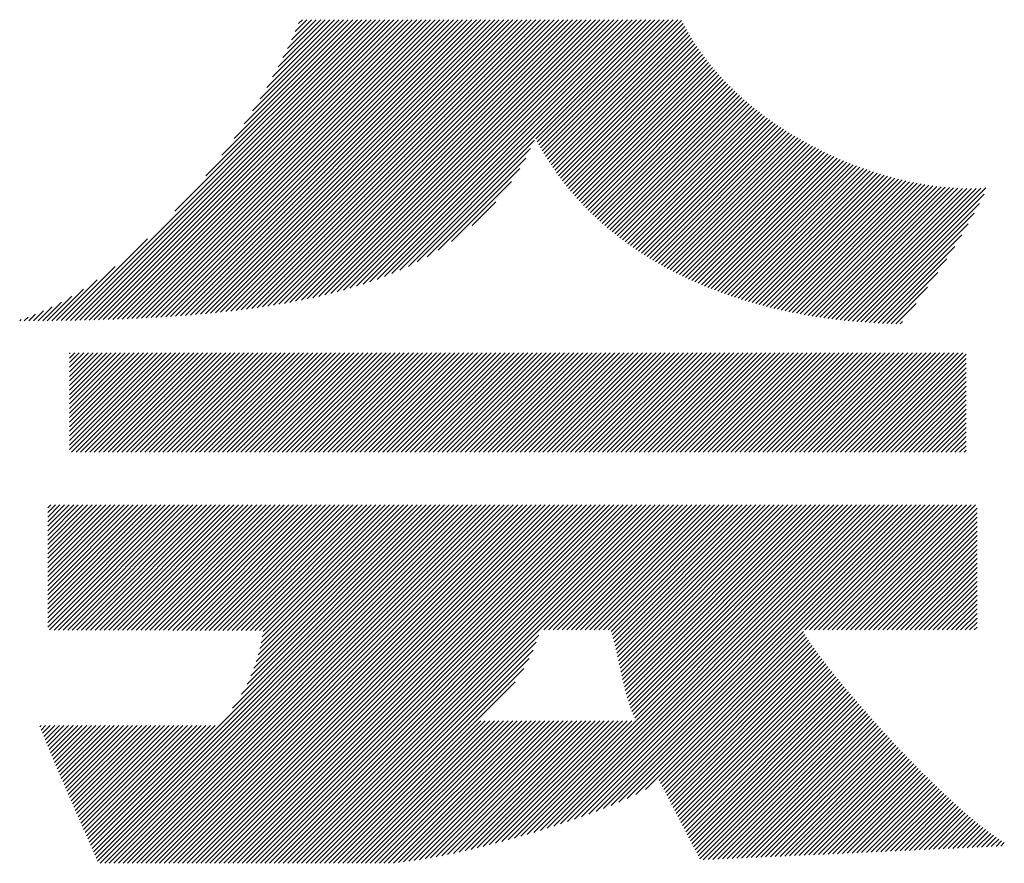
# Model space of a CAD drawing. Extents: x 80 to 907, y 58 to 620.
# Drawn here: x 729 to 736, y 67 to 73 of the extents above; entities that cross this region are included whole.
import ezdxf

# ---------------------------------------------------------------- set-up
doc = ezdxf.new("R2010")
doc.units = 0
doc.header["$LTSCALE"] = 2.5
doc.header["$MEASUREMENT"] = 0
doc.layers.add('_0-0_0', color=7, linetype='CONTINUOUS')

msp = doc.modelspace()

# ---------------------------------------------------------------- linework, layer by layer
at = {"layer": '_0-0_0', "color": 7, "linetype": 'Continuous'}
for p, q in [((729.0481, 71.1757), (731.3695, 73.4972)), ((729.0841, 71.1764), (731.4048, 73.4972)), ((729.1201, 71.1771), (731.4402, 73.4972)), ((729.1562, 71.1779), (731.4755, 73.4972)), ((729.1924, 71.1787), (731.5109, 73.4972)), ((729.2287, 71.1796), (731.5463, 73.4972)), ((729.2651, 71.1806), (731.5816, 73.4972)), ((729.3015, 71.1817), (731.617, 73.4972)), ((729.338, 71.1828), (731.6523, 73.4972)), ((729.3745, 71.184), (731.6877, 73.4972)), ((729.4112, 71.1853), (731.723, 73.4972)), ((729.448, 71.1867), (731.7584, 73.4972)), ((729.4848, 71.1882), (731.7937, 73.4972)), ((729.5217, 71.1898), (731.8291, 73.4972)), ((729.5588, 71.1915), (731.8645, 73.4972)), ((729.5959, 71.1933), (731.8998, 73.4972)), ((729.6331, 71.1951), (731.9352, 73.4972)), ((729.6705, 71.1971), (731.9705, 73.4972)), ((729.708, 71.1992), (732.0059, 73.4972)), ((729.7455, 71.2015), (732.0412, 73.4972)), ((729.7832, 71.2038), (732.0766, 73.4972)), ((729.8211, 71.2063), (732.1119, 73.4972)), ((729.8552, 72.0183), (731.3341, 73.4972)), ((729.859, 71.2089), (732.1473, 73.4972)), ((729.8971, 71.2116), (732.1827, 73.4972)), ((729.9354, 71.2145), (732.218, 73.4972)), ((729.9737, 71.2175), (732.2534, 73.4972)), ((730.0123, 71.2207), (732.2887, 73.4972)), ((730.051, 71.2241), (732.3241, 73.4972)), ((730.0899, 71.2276), (732.3594, 73.4972)), ((730.0923, 72.2907), (731.2988, 73.4972)), ((730.1289, 71.2313), (732.3948, 73.4972)), ((730.1681, 71.2352), (732.4301, 73.4972)), ((730.2076, 71.2392), (732.4655, 73.4972)), ((730.2171, 72.4508), (731.2634, 73.4972)), ((730.2472, 71.2435), (732.5009, 73.4972)), ((730.2871, 71.248), (732.5362, 73.4972)), ((730.3111, 72.5802), (731.2281, 73.4972)), ((730.3271, 71.2527), (732.5716, 73.4972)), ((730.3674, 71.2577), (732.6069, 73.4972)), ((730.3882, 72.6926), (731.1927, 73.4972)), ((730.408, 71.2629), (732.6423, 73.4972)), ((730.4488, 71.2683), (732.6776, 73.4972)), ((730.4541, 72.7939), (731.1573, 73.4972)), ((730.4899, 71.2741), (732.713, 73.4972)), ((730.5119, 72.887), (731.122, 73.4972)), ((730.5313, 71.2801), (732.7483, 73.4972)), ((730.5632, 72.9737), (731.0866, 73.4972)), ((730.573, 71.2865), (732.7837, 73.4972)), ((730.6093, 73.0551), (731.0513, 73.4972)), ((730.615, 71.2931), (732.819, 73.4972)), ((730.6509, 73.1321), (731.0159, 73.4972)), ((730.6574, 71.3002), (732.8544, 73.4972)), ((730.6887, 73.2053), (730.9806, 73.4972)), ((730.7002, 71.3076), (732.8898, 73.4972)), ((730.7231, 73.275), (730.9452, 73.4972)), ((730.7433, 71.3154), (732.9251, 73.4972)), ((730.7544, 73.3417), (730.9099, 73.4972)), ((730.783, 73.4056), (730.8745, 73.4972)), ((730.7869, 71.3236), (732.9605, 73.4972)), ((730.809, 73.467), (730.8392, 73.4972)), ((730.831, 71.3323), (732.9958, 73.4972)), ((730.8755, 71.3415), (733.0312, 73.4972)), ((730.9206, 71.3512), (733.0665, 73.4972)), ((730.9663, 71.3615), (733.1019, 73.4972)), ((731.0125, 71.3725), (733.1372, 73.4972)), ((731.0595, 71.3841), (733.1726, 73.4972)), ((731.1073, 71.3965), (733.208, 73.4972)), ((731.1559, 71.4097), (733.2433, 73.4972)), ((731.2054, 71.4239), (733.2787, 73.4972)), ((731.256, 71.4392), (733.314, 73.4972)), ((731.3078, 71.4556), (733.3494, 73.4972)), ((731.3609, 71.4734), (733.3847, 73.4972)), ((731.4157, 71.4927), (733.4201, 73.4972)), ((731.4722, 71.5139), (733.4554, 73.4972)), ((731.531, 71.5374), (733.4908, 73.4972)), ((731.5925, 71.5635), (733.5262, 73.4972)), ((732.6413, 72.5769), (733.5615, 73.4972)), ((732.6534, 72.5537), (733.5969, 73.4972)), ((732.6659, 72.5308), (733.6322, 73.4972)), ((732.6785, 72.5081), (733.6676, 73.4972)), ((732.6914, 72.4856), (733.7029, 73.4972)), ((732.7045, 72.4633), (733.7383, 73.4972)), ((732.7178, 72.4413), (733.7678, 73.4913)), ((732.7313, 72.4195), (733.7797, 73.4679)), ((732.7451, 72.3979), (733.7919, 73.4447)), ((732.7591, 72.3765), (733.8044, 73.4218)), ((732.7733, 72.3554), (733.8172, 73.3992)), ((732.7877, 72.3344), (733.8302, 73.3769)), ((732.8023, 72.3137), (733.8435, 73.3549)), ((732.8172, 72.2932), (733.8571, 73.3331)), ((732.8322, 72.2729), (733.871, 73.3116)), ((732.8474, 72.2528), (733.8851, 73.2904)), ((732.8629, 72.2328), (733.8994, 73.2694)), ((732.8785, 72.2131), (733.914, 73.2486)), ((732.8944, 72.1936), (733.9289, 73.2281)), ((732.9104, 72.1743), (733.9439, 73.2078)), ((732.9267, 72.1552), (733.9592, 73.1878)), ((732.9431, 72.1363), (733.9748, 73.168)), ((732.9598, 72.1176), (733.9905, 73.1484)), ((732.9766, 72.0991), (734.0065, 73.129)), ((732.9936, 72.0807), (734.0227, 73.1098)), ((733.0108, 72.0626), (734.0391, 73.0909)), ((733.0283, 72.0447), (734.0558, 73.0722)), ((733.0458, 72.0269), (734.0726, 73.0536)), ((733.0636, 72.0093), (734.0896, 73.0353)), ((733.0816, 71.9919), (734.1069, 73.0172)), ((733.0998, 71.9747), (734.1243, 72.9993)), ((733.1181, 71.9577), (734.1419, 72.9816)), ((733.1366, 71.9409), (734.1598, 72.9641)), ((733.1553, 71.9242), (734.1778, 72.9467)), ((733.1742, 71.9078), (734.196, 72.9296)), ((733.1933, 71.8915), (734.2144, 72.9126)), ((733.2125, 71.8754), (734.233, 72.8959)), ((733.232, 71.8595), (734.2518, 72.8793)), ((733.2516, 71.8437), (734.2708, 72.8629)), ((733.2713, 71.8281), (734.2899, 72.8467)), ((733.2913, 71.8127), (734.3092, 72.8307)), ((733.3114, 71.7975), (734.3287, 72.8148)), ((733.3318, 71.7825), (734.3484, 72.7991)), ((733.3522, 71.7676), (734.3683, 72.7836)), ((733.3729, 71.7529), (734.3883, 72.7683)), ((733.3938, 71.7384), (734.4085, 72.7532)), ((733.4148, 71.7241), (734.4289, 72.7382)), ((733.4359, 71.7099), (734.4494, 72.7234)), ((733.4573, 71.6959), (734.4702, 72.7087)), ((733.4788, 71.6821), (734.491, 72.6943)), ((733.5005, 71.6684), (734.5121, 72.68)), ((733.5224, 71.6549), (734.5333, 72.6659)), ((733.5444, 71.6416), (734.5547, 72.6519)), ((733.5667, 71.6285), (734.5763, 72.6381)), ((733.589, 71.6155), (734.598, 72.6245)), ((731.6574, 71.593), (732.6321, 72.5677)), ((733.6116, 71.6027), (734.6199, 72.6111)), ((733.6343, 71.5901), (734.642, 72.5978)), ((733.6572, 71.5776), (734.6643, 72.5847)), ((733.6803, 71.5653), (734.6867, 72.5717)), ((733.7035, 71.5532), (734.7092, 72.5589)), ((733.7269, 71.5413), (734.732, 72.5463)), ((731.7267, 71.627), (732.6014, 72.5017)), ((733.7505, 71.5295), (734.7549, 72.5339)), ((733.7743, 71.5179), (734.778, 72.5216)), ((733.7982, 71.5064), (734.8012, 72.5095)), ((733.8222, 71.4952), (734.8247, 72.4976)), ((733.8465, 71.4841), (734.8483, 72.4858)), ((733.8709, 71.4731), (734.872, 72.4742)), ((731.8023, 71.6673), (732.5645, 72.4294)), ((733.8955, 71.4624), (734.896, 72.4628)), ((733.9203, 71.4518), (734.9201, 72.4516)), ((733.9452, 71.4413), (734.9444, 72.4405)), ((733.9703, 71.4311), (734.9689, 72.4296)), ((733.9956, 71.421), (734.9935, 72.4189)), ((734.021, 71.4111), (735.0183, 72.4084)), ((734.0466, 71.4014), (735.0434, 72.3981)), ((731.8875, 71.7171), (732.518, 72.3475)), ((734.0724, 71.3918), (735.0686, 72.3879)), ((734.0984, 71.3824), (735.0939, 72.3779)), ((734.1245, 71.3732), (735.1195, 72.3682)), ((734.1508, 71.3641), (735.1453, 72.3586)), ((734.1773, 71.3552), (735.1713, 72.3492)), ((734.2039, 71.3465), (735.1974, 72.34)), ((734.2308, 71.338), (735.2238, 72.331)), ((734.2577, 71.3296), (735.2504, 72.3222)), ((731.9902, 71.7844), (732.4539, 72.2481)), ((734.2849, 71.3214), (735.2772, 72.3137)), ((734.3123, 71.3134), (735.3042, 72.3053)), ((734.3398, 71.3056), (735.3314, 72.2972)), ((734.3675, 71.2979), (735.3588, 72.2893)), ((734.3953, 71.2904), (735.3865, 72.2816)), ((734.4234, 71.2831), (735.4144, 72.2742)), ((734.4516, 71.276), (735.4426, 72.267)), ((734.48, 71.2691), (735.471, 72.26)), ((734.5086, 71.2623), (735.4997, 72.2533)), ((734.5374, 71.2557), (735.5286, 72.2469)), ((734.5663, 71.2493), (735.5578, 72.2408)), ((734.5955, 71.2431), (735.5874, 72.235)), ((734.6248, 71.237), (735.6172, 72.2294)), ((734.6543, 71.2312), (735.6473, 72.2242)), ((734.684, 71.2255), (735.6778, 72.2193)), ((734.7139, 71.22), (735.7086, 72.2148)), ((734.7439, 71.2148), (735.7398, 72.2106)), ((734.7742, 71.2096), (735.7714, 72.2068)), ((734.8046, 71.2047), (735.8034, 72.2035)), ((734.8353, 71.2), (735.8358, 72.2006)), ((734.8661, 71.1955), (735.8687, 72.1981)), ((734.8971, 71.1912), (735.9021, 72.1962)), ((734.9283, 71.187), (735.9361, 72.1948)), ((734.9597, 71.1831), (735.9707, 72.194)), ((734.9913, 71.1793), (736.0059, 72.1939)), ((735.0232, 71.1758), (736.0419, 72.1945)), ((735.0552, 71.1724), (736.0787, 72.196)), ((735.0874, 71.1693), (736.1165, 72.1984)), ((732.1501, 71.9089), (732.3326, 72.0915)), ((735.1198, 71.1664), (736.1036, 72.1502)), ((735.1525, 71.1637), (736.0671, 72.0783)), ((735.1853, 71.1611), (736.0267, 72.0026)), ((735.2183, 71.1588), (735.982, 71.9225)), ((729.0121, 71.1752), (729.6416, 71.8046)), ((735.2516, 71.1567), (735.9325, 71.8376)), ((735.2851, 71.1549), (735.8773, 71.7471)), ((735.3188, 71.1532), (735.8156, 71.65)), ((728.9763, 71.1746), (729.3925, 71.5909)), ((728.9404, 71.1742), (729.2552, 71.4889)), ((735.3527, 71.1518), (735.7463, 71.5454)), ((728.9047, 71.1738), (729.1482, 71.4173)), ((735.3868, 71.1505), (735.6678, 71.4315)), ((728.869, 71.1734), (729.0577, 71.3622)), ((728.7622, 71.1727), (728.8396, 71.2501)), ((728.7977, 71.1729), (728.9057, 71.2809)), ((728.8333, 71.1731), (728.9779, 71.3177)), ((735.4212, 71.1496), (735.5779, 71.3062)), ((728.6558, 71.1724), (728.6664, 71.183)), ((728.6912, 71.1725), (728.7206, 71.2018)), ((728.7267, 71.1726), (728.7781, 71.224)), ((735.4558, 71.1488), (735.4734, 71.1664)), ((729.0406, 70.1783), (729.7877, 70.9255)), ((729.0406, 70.2137), (729.7524, 70.9255)), ((729.0406, 70.249), (729.717, 70.9255)), ((729.0406, 70.2844), (729.6817, 70.9255)), ((729.0406, 70.3197), (729.6463, 70.9255)), ((729.0406, 70.3551), (729.611, 70.9255)), ((729.0406, 70.3904), (729.5756, 70.9255)), ((729.0406, 70.4258), (729.5402, 70.9255)), ((729.0406, 70.4611), (729.5049, 70.9255)), ((729.0406, 70.4965), (729.4695, 70.9255)), ((729.0406, 70.5319), (729.4342, 70.9255)), ((729.0406, 70.5672), (729.3988, 70.9255)), ((729.0406, 70.6026), (729.3635, 70.9255)), ((729.0406, 70.6379), (729.3281, 70.9255)), ((729.0406, 70.6733), (729.2928, 70.9255)), ((729.0406, 70.7086), (729.2574, 70.9255)), ((729.0406, 70.744), (729.222, 70.9255)), ((729.0406, 70.7793), (729.1867, 70.9255)), ((729.0406, 70.8147), (729.1513, 70.9255)), ((729.0406, 70.85), (729.116, 70.9255)), ((729.0406, 70.8854), (729.0806, 70.9255)), ((729.0406, 70.9208), (729.0453, 70.9255)), ((729.0554, 70.1578), (729.8231, 70.9255)), ((729.0907, 70.1578), (729.8584, 70.9255)), ((729.1261, 70.1578), (729.8938, 70.9255)), ((729.1615, 70.1578), (729.9292, 70.9255)), ((729.1968, 70.1578), (729.9645, 70.9255)), ((729.2322, 70.1578), (729.9999, 70.9255)), ((729.2675, 70.1578), (730.0352, 70.9255)), ((729.3029, 70.1578), (730.0706, 70.9255)), ((729.3382, 70.1578), (730.1059, 70.9255)), ((729.3736, 70.1578), (730.1413, 70.9255)), ((729.4089, 70.1578), (730.1766, 70.9255)), ((729.4443, 70.1578), (730.212, 70.9255)), ((729.4796, 70.1578), (730.2474, 70.9255)), ((729.515, 70.1578), (730.2827, 70.9255)), ((729.5504, 70.1578), (730.3181, 70.9255)), ((729.5857, 70.1578), (730.3534, 70.9255)), ((729.6211, 70.1578), (730.3888, 70.9255)), ((729.6564, 70.1578), (730.4241, 70.9255)), ((729.6918, 70.1578), (730.4595, 70.9255)), ((729.7271, 70.1578), (730.4948, 70.9255)), ((729.7625, 70.1578), (730.5302, 70.9255)), ((729.7978, 70.1578), (730.5656, 70.9255)), ((729.8332, 70.1578), (730.6009, 70.9255)), ((729.8686, 70.1578), (730.6363, 70.9255)), ((729.9039, 70.1578), (730.6716, 70.9255)), ((729.9393, 70.1578), (730.707, 70.9255)), ((729.9746, 70.1578), (730.7423, 70.9255)), ((730.01, 70.1578), (730.7777, 70.9255)), ((730.0453, 70.1578), (730.813, 70.9255)), ((730.0807, 70.1578), (730.8484, 70.9255)), ((730.116, 70.1578), (730.8838, 70.9255)), ((730.1514, 70.1578), (730.9191, 70.9255)), ((730.1868, 70.1578), (730.9545, 70.9255)), ((730.2221, 70.1578), (730.9898, 70.9255)), ((730.2575, 70.1578), (731.0252, 70.9255)), ((730.2928, 70.1578), (731.0605, 70.9255)), ((730.3282, 70.1578), (731.0959, 70.9255)), ((730.3635, 70.1578), (731.1312, 70.9255)), ((730.3989, 70.1578), (731.1666, 70.9255)), ((730.4342, 70.1578), (731.2019, 70.9255)), ((730.4696, 70.1578), (731.2373, 70.9255)), ((730.505, 70.1578), (731.2727, 70.9255)), ((730.5403, 70.1578), (731.308, 70.9255)), ((730.5757, 70.1578), (731.3434, 70.9255)), ((730.611, 70.1578), (731.3787, 70.9255)), ((730.6464, 70.1578), (731.4141, 70.9255)), ((730.6817, 70.1578), (731.4494, 70.9255)), ((730.7171, 70.1578), (731.4848, 70.9255)), ((730.7524, 70.1578), (731.5201, 70.9255)), ((730.7878, 70.1578), (731.5555, 70.9255)), ((730.8232, 70.1578), (731.5909, 70.9255)), ((730.8585, 70.1578), (731.6262, 70.9255)), ((730.8939, 70.1578), (731.6616, 70.9255)), ((730.9292, 70.1578), (731.6969, 70.9255)), ((730.9646, 70.1578), (731.7323, 70.9255)), ((730.9999, 70.1578), (731.7676, 70.9255)), ((731.0353, 70.1578), (731.803, 70.9255)), ((731.0706, 70.1578), (731.8383, 70.9255)), ((731.106, 70.1578), (731.8737, 70.9255)), ((731.1414, 70.1578), (731.9091, 70.9255)), ((731.1767, 70.1578), (731.9444, 70.9255)), ((731.2121, 70.1578), (731.9798, 70.9255)), ((731.2474, 70.1578), (732.0151, 70.9255)), ((731.2828, 70.1578), (732.0505, 70.9255)), ((731.3181, 70.1578), (732.0858, 70.9255)), ((731.3535, 70.1578), (732.1212, 70.9255)), ((731.3888, 70.1578), (732.1565, 70.9255)), ((731.4242, 70.1578), (732.1919, 70.9255)), ((731.4595, 70.1578), (732.2273, 70.9255)), ((731.4949, 70.1578), (732.2626, 70.9255)), ((731.5303, 70.1578), (732.298, 70.9255)), ((731.5656, 70.1578), (732.3333, 70.9255)), ((731.601, 70.1578), (732.3687, 70.9255)), ((731.6363, 70.1578), (732.404, 70.9255)), ((731.6717, 70.1578), (732.4394, 70.9255)), ((731.707, 70.1578), (732.4747, 70.9255)), ((731.7424, 70.1578), (732.5101, 70.9255)), ((731.7777, 70.1578), (732.5455, 70.9255)), ((731.8131, 70.1578), (732.5808, 70.9255)), ((731.8485, 70.1578), (732.6162, 70.9255)), ((731.8838, 70.1578), (732.6515, 70.9255)), ((731.9192, 70.1578), (732.6869, 70.9255)), ((731.9545, 70.1578), (732.7222, 70.9255)), ((731.9899, 70.1578), (732.7576, 70.9255)), ((732.0252, 70.1578), (732.7929, 70.9255)), ((732.0606, 70.1578), (732.8283, 70.9255)), ((732.0959, 70.1578), (732.8636, 70.9255)), ((732.1313, 70.1578), (732.899, 70.9255)), ((732.1667, 70.1578), (732.9344, 70.9255)), ((732.202, 70.1578), (732.9697, 70.9255)), ((732.2374, 70.1578), (733.0051, 70.9255)), ((732.2727, 70.1578), (733.0404, 70.9255)), ((732.3081, 70.1578), (733.0758, 70.9255)), ((732.3434, 70.1578), (733.1111, 70.9255)), ((732.3788, 70.1578), (733.1465, 70.9255)), ((732.4141, 70.1578), (733.1818, 70.9255)), ((732.4495, 70.1578), (733.2172, 70.9255)), ((732.4849, 70.1578), (733.2526, 70.9255)), ((732.5202, 70.1578), (733.2879, 70.9255)), ((732.5556, 70.1578), (733.3233, 70.9255)), ((732.5909, 70.1578), (733.3586, 70.9255)), ((732.6263, 70.1578), (733.394, 70.9255)), ((732.6616, 70.1578), (733.4293, 70.9255)), ((732.697, 70.1578), (733.4647, 70.9255)), ((732.7323, 70.1578), (733.5, 70.9255)), ((732.7677, 70.1578), (733.5354, 70.9255)), ((732.8031, 70.1578), (733.5708, 70.9255)), ((732.8384, 70.1578), (733.6061, 70.9255)), ((732.8738, 70.1578), (733.6415, 70.9255)), ((732.9091, 70.1578), (733.6768, 70.9255)), ((732.9445, 70.1578), (733.7122, 70.9255)), ((732.9798, 70.1578), (733.7475, 70.9255)), ((733.0152, 70.1578), (733.7829, 70.9255)), ((733.0505, 70.1578), (733.8182, 70.9255)), ((733.0859, 70.1578), (733.8536, 70.9255)), ((733.1212, 70.1578), (733.889, 70.9255)), ((733.1566, 70.1578), (733.9243, 70.9255)), ((733.192, 70.1578), (733.9597, 70.9255)), ((733.2273, 70.1578), (733.995, 70.9255)), ((733.2627, 70.1578), (734.0304, 70.9255)), ((733.298, 70.1578), (734.0657, 70.9255)), ((733.3334, 70.1578), (734.1011, 70.9255)), ((733.3687, 70.1578), (734.1364, 70.9255)), ((733.4041, 70.1578), (734.1718, 70.9255)), ((733.4394, 70.1578), (734.2072, 70.9255)), ((733.4748, 70.1578), (734.2425, 70.9255)), ((733.5102, 70.1578), (734.2779, 70.9255)), ((733.5455, 70.1578), (734.3132, 70.9255)), ((733.5809, 70.1578), (734.3486, 70.9255)), ((733.6162, 70.1578), (734.3839, 70.9255)), ((733.6516, 70.1578), (734.4193, 70.9255)), ((733.6869, 70.1578), (734.4546, 70.9255)), ((733.7223, 70.1578), (734.49, 70.9255)), ((733.7576, 70.1578), (734.5254, 70.9255)), ((733.793, 70.1578), (734.5607, 70.9255)), ((733.8284, 70.1578), (734.5961, 70.9255)), ((733.8637, 70.1578), (734.6314, 70.9255)), ((733.8991, 70.1578), (734.6668, 70.9255)), ((733.9344, 70.1578), (734.7021, 70.9255)), ((733.9698, 70.1578), (734.7375, 70.9255)), ((734.0051, 70.1578), (734.7728, 70.9255)), ((734.0405, 70.1578), (734.8082, 70.9255)), ((734.0758, 70.1578), (734.8435, 70.9255)), ((734.1112, 70.1578), (734.8789, 70.9255)), ((734.1466, 70.1578), (734.9143, 70.9255)), ((734.1819, 70.1578), (734.9496, 70.9255)), ((734.2173, 70.1578), (734.985, 70.9255)), ((734.2526, 70.1578), (735.0203, 70.9255)), ((734.288, 70.1578), (735.0557, 70.9255)), ((734.3233, 70.1578), (735.091, 70.9255)), ((734.3587, 70.1578), (735.1264, 70.9255)), ((734.394, 70.1578), (735.1617, 70.9255)), ((734.4294, 70.1578), (735.1971, 70.9255)), ((734.4648, 70.1578), (735.2325, 70.9255)), ((734.5001, 70.1578), (735.2678, 70.9255)), ((734.5355, 70.1578), (735.3032, 70.9255)), ((734.5708, 70.1578), (735.3385, 70.9255)), ((734.6062, 70.1578), (735.3739, 70.9255)), ((734.6415, 70.1578), (735.4092, 70.9255)), ((734.6769, 70.1578), (735.4446, 70.9255)), ((734.7122, 70.1578), (735.4799, 70.9255)), ((734.7476, 70.1578), (735.5153, 70.9255)), ((734.783, 70.1578), (735.5507, 70.9255)), ((734.8183, 70.1578), (735.586, 70.9255)), ((734.8537, 70.1578), (735.6214, 70.9255)), ((734.889, 70.1578), (735.6567, 70.9255)), ((734.9244, 70.1578), (735.6921, 70.9255)), ((734.9597, 70.1578), (735.7274, 70.9255)), ((734.9951, 70.1578), (735.7628, 70.9255)), ((735.0304, 70.1578), (735.7981, 70.9255)), ((735.0658, 70.1578), (735.8335, 70.9255)), ((735.1011, 70.1578), (735.8689, 70.9255)), ((735.1365, 70.1578), (735.9042, 70.9255)), ((735.1719, 70.1578), (735.9396, 70.9255)), ((735.2072, 70.1578), (735.9655, 70.916)), ((735.2426, 70.1578), (735.9655, 70.8807)), ((735.2779, 70.1578), (735.9655, 70.8453)), ((735.3133, 70.1578), (735.9655, 70.81)), ((735.3486, 70.1578), (735.9655, 70.7746)), ((735.384, 70.1578), (735.9655, 70.7393)), ((735.4193, 70.1578), (735.9655, 70.7039)), ((735.4547, 70.1578), (735.9655, 70.6685)), ((735.4901, 70.1578), (735.9655, 70.6332)), ((735.5254, 70.1578), (735.9655, 70.5978)), ((735.5608, 70.1578), (735.9655, 70.5625)), ((735.5961, 70.1578), (735.9655, 70.5271)), ((735.6315, 70.1578), (735.9655, 70.4918)), ((735.6668, 70.1578), (735.9655, 70.4564)), ((735.7022, 70.1578), (735.9655, 70.4211)), ((735.7375, 70.1578), (735.9655, 70.3857)), ((735.7729, 70.1578), (735.9655, 70.3503)), ((735.8083, 70.1578), (735.9655, 70.315)), ((735.8436, 70.1578), (735.9655, 70.2796)), ((735.879, 70.1578), (735.9655, 70.2443)), ((735.9143, 70.1578), (735.9655, 70.2089)), ((735.9497, 70.1578), (735.9655, 70.1736)), ((728.8734, 68.8091), (729.8156, 69.7512)), ((728.8734, 68.8444), (729.7802, 69.7512)), ((728.8734, 68.8798), (729.7449, 69.7512)), ((728.8734, 68.9151), (729.7095, 69.7512)), ((728.8734, 68.9505), (729.6742, 69.7512)), ((728.8734, 68.9858), (729.6388, 69.7512)), ((728.8734, 69.0212), (729.6035, 69.7512)), ((728.8734, 69.0565), (729.5681, 69.7512)), ((728.8734, 69.0919), (729.5327, 69.7512)), ((728.8734, 69.1273), (729.4974, 69.7512)), ((728.8734, 69.1626), (729.462, 69.7512)), ((728.8734, 69.198), (729.4267, 69.7512)), ((728.8734, 69.2333), (729.3913, 69.7512)), ((728.8734, 69.2687), (729.356, 69.7512)), ((728.8734, 69.304), (729.3206, 69.7512)), ((728.8734, 69.3394), (729.2853, 69.7512)), ((728.8734, 69.3747), (729.2499, 69.7512)), ((728.8734, 69.4101), (729.2145, 69.7512)), ((728.8734, 69.4455), (729.1792, 69.7512)), ((728.8734, 69.4808), (729.1438, 69.7512)), ((728.8734, 69.5162), (729.1085, 69.7512)), ((728.8734, 69.5515), (729.0731, 69.7512)), ((728.8734, 69.5869), (729.0378, 69.7512)), ((728.8734, 69.6222), (729.0024, 69.7512)), ((728.8734, 69.6576), (728.9671, 69.7512)), ((728.8734, 69.6929), (728.9317, 69.7512)), ((728.8734, 69.7283), (728.8964, 69.7512)), ((728.8859, 68.7862), (729.8509, 69.7512)), ((728.9211, 68.7861), (729.8863, 69.7512)), ((728.9564, 68.786), (729.9217, 69.7512)), ((728.9916, 68.7859), (729.957, 69.7512)), ((729.0269, 68.7858), (729.9924, 69.7512)), ((729.0622, 68.7857), (730.0277, 69.7512)), ((729.0974, 68.7856), (730.0631, 69.7512)), ((729.1327, 68.7855), (730.0984, 69.7512)), ((729.1679, 68.7854), (730.1338, 69.7512)), ((729.2032, 68.7853), (730.1691, 69.7512)), ((729.2252, 67.0749), (731.9016, 69.7512)), ((729.236, 67.0503), (731.9369, 69.7512)), ((729.2384, 68.7852), (730.2045, 69.7512)), ((729.2468, 67.0258), (731.9723, 69.7512)), ((729.2575, 67.0012), (732.0076, 69.7512)), ((729.2737, 68.7851), (730.2399, 69.7512)), ((729.277, 66.9852), (732.043, 69.7512)), ((729.309, 68.785), (730.2752, 69.7512)), ((729.3123, 66.9852), (732.0783, 69.7512)), ((729.3442, 68.7849), (730.3106, 69.7512)), ((729.3477, 66.9852), (732.1137, 69.7512)), ((729.3795, 68.7848), (730.3459, 69.7512)), ((729.383, 66.9852), (732.149, 69.7512)), ((729.4147, 68.7847), (730.3813, 69.7512)), ((729.4184, 66.9852), (732.1844, 69.7512)), ((729.45, 68.7846), (730.4166, 69.7512)), ((729.4538, 66.9852), (732.2198, 69.7512)), ((729.4852, 68.7845), (730.452, 69.7512)), ((729.4891, 66.9852), (732.2551, 69.7512)), ((729.5205, 68.7844), (730.4873, 69.7512)), ((729.5245, 66.9852), (732.2905, 69.7512)), ((729.5557, 68.7843), (730.5227, 69.7512)), ((729.5598, 66.9852), (732.3258, 69.7512)), ((729.591, 68.7842), (730.5581, 69.7512)), ((729.5952, 66.9852), (732.3612, 69.7512)), ((729.6263, 68.7841), (730.5934, 69.7512)), ((729.6305, 66.9852), (732.3965, 69.7512)), ((729.6615, 68.784), (730.6288, 69.7512)), ((729.6659, 66.9852), (732.4319, 69.7512)), ((729.6968, 68.7839), (730.6641, 69.7512)), ((729.7012, 66.9852), (732.4672, 69.7512)), ((729.732, 68.7838), (730.6995, 69.7512)), ((729.7366, 66.9852), (732.5026, 69.7512)), ((729.7673, 68.7837), (730.7348, 69.7512)), ((729.772, 66.9852), (732.538, 69.7512)), ((729.8025, 68.7836), (730.7702, 69.7512)), ((729.8073, 66.9852), (732.5733, 69.7512)), ((729.8378, 68.7835), (730.8055, 69.7512)), ((729.8427, 66.9852), (732.6087, 69.7512)), ((729.8731, 68.7834), (730.8409, 69.7512)), ((729.878, 66.9852), (732.644, 69.7512)), ((729.9083, 68.7833), (730.8763, 69.7512)), ((729.9134, 66.9852), (732.6794, 69.7512)), ((729.9436, 68.7832), (730.9116, 69.7512)), ((729.9487, 66.9852), (732.7147, 69.7512)), ((729.9788, 68.7831), (730.947, 69.7512)), ((729.9841, 66.9852), (732.7501, 69.7512)), ((730.0141, 68.783), (730.9823, 69.7512)), ((730.0194, 66.9852), (732.7854, 69.7512)), ((730.0493, 68.7829), (731.0177, 69.7512)), ((730.0548, 66.9852), (732.8208, 69.7512)), ((730.0846, 68.7828), (731.053, 69.7512)), ((730.0902, 66.9852), (732.8561, 69.7512)), ((730.1199, 68.7827), (731.0884, 69.7512)), ((730.1255, 66.9852), (732.8915, 69.7512)), ((730.1551, 68.7826), (731.1237, 69.7512)), ((730.1609, 66.9852), (732.9269, 69.7512)), ((730.1904, 68.7825), (731.1591, 69.7512)), ((730.1962, 66.9852), (732.9622, 69.7512)), ((730.2256, 68.7824), (731.1944, 69.7512)), ((730.2316, 66.9852), (732.9976, 69.7512)), ((730.2609, 68.7823), (731.2298, 69.7512)), ((730.2669, 66.9852), (733.0329, 69.7512)), ((730.2961, 68.7822), (731.2652, 69.7512)), ((730.2985, 68.1836), (731.8662, 69.7512)), ((730.3023, 66.9852), (733.0683, 69.7512)), ((730.3314, 68.7821), (731.3005, 69.7512)), ((730.3376, 66.9852), (733.1036, 69.7512)), ((730.3667, 68.782), (731.3359, 69.7512)), ((730.3694, 68.2898), (731.8308, 69.7512)), ((730.373, 66.9852), (733.139, 69.7512)), ((730.4019, 68.7819), (731.3712, 69.7512)), ((730.4083, 66.9852), (733.1743, 69.7512)), ((730.4116, 68.3674), (731.7955, 69.7512)), ((730.4372, 68.7818), (731.4066, 69.7512)), ((730.4414, 68.4325), (731.7601, 69.7512)), ((730.4437, 66.9852), (733.2097, 69.7512)), ((730.4642, 68.4907), (731.7248, 69.7512)), ((730.4724, 68.7817), (731.4419, 69.7512)), ((730.4791, 66.9852), (733.2451, 69.7512)), ((730.4824, 68.5442), (731.6894, 69.7512)), ((730.4973, 68.5945), (731.6541, 69.7512)), ((730.5077, 68.7816), (731.4773, 69.7512)), ((730.5097, 68.6423), (731.6187, 69.7512)), ((730.5144, 66.9852), (733.2804, 69.7512)), ((730.5202, 68.6881), (731.5834, 69.7512)), ((730.5291, 68.7323), (731.548, 69.7512)), ((730.5429, 68.7815), (731.5126, 69.7512)), ((730.5498, 66.9852), (733.3158, 69.7512)), ((730.5851, 66.9852), (733.3511, 69.7512)), ((730.6205, 66.9852), (733.3865, 69.7512)), ((730.6558, 66.9852), (733.4218, 69.7512)), ((730.6912, 66.9852), (733.4572, 69.7512)), ((730.7265, 66.9852), (733.4925, 69.7512)), ((730.7619, 66.9852), (733.5279, 69.7512)), ((730.7973, 66.9852), (733.5633, 69.7512)), ((730.8326, 66.9852), (733.5986, 69.7512)), ((730.868, 66.9852), (733.634, 69.7512)), ((732.576, 67.2084), (735.1189, 69.7512)), ((732.6265, 67.2235), (735.1542, 69.7512)), ((732.6774, 67.2391), (735.1896, 69.7512)), ((732.7043, 68.7862), (733.6693, 69.7512)), ((732.7289, 67.2552), (735.225, 69.7512)), ((732.7396, 68.7862), (733.7047, 69.7512)), ((732.775, 68.7862), (733.74, 69.7512)), ((732.7809, 67.2719), (735.2603, 69.7512)), ((732.8103, 68.7862), (733.7754, 69.7512)), ((732.8335, 67.2891), (735.2957, 69.7512)), ((732.8457, 68.7862), (733.8107, 69.7512)), ((732.8811, 68.7862), (733.8461, 69.7512)), ((732.8867, 67.3069), (735.331, 69.7512)), ((732.9164, 68.7862), (733.8815, 69.7512)), ((732.9406, 67.3254), (735.3664, 69.7512)), ((732.9518, 68.7862), (733.9168, 69.7512)), ((732.9871, 68.7862), (733.9522, 69.7512)), ((732.9952, 67.3447), (735.4017, 69.7512)), ((733.0225, 68.7862), (733.9875, 69.7512)), ((733.0506, 67.3648), (735.4371, 69.7512)), ((733.0578, 68.7862), (734.0229, 69.7512)), ((733.0932, 68.7862), (734.0582, 69.7512)), ((733.1071, 67.3858), (735.4724, 69.7512)), ((733.1285, 68.7862), (734.0936, 69.7512)), ((733.1639, 68.7862), (734.1289, 69.7512)), ((733.1646, 67.408), (735.5078, 69.7512)), ((733.1993, 68.7862), (734.1643, 69.7512)), ((733.2235, 67.4316), (735.5432, 69.7512)), ((733.2242, 68.7758), (734.1997, 69.7512)), ((733.2324, 68.7487), (734.235, 69.7512)), ((733.2401, 68.721), (734.2704, 69.7512)), ((733.2474, 68.6929), (734.3057, 69.7512)), ((733.2543, 68.6644), (734.3411, 69.7512)), ((733.2609, 68.6357), (734.3764, 69.7512)), ((733.2674, 68.6069), (734.4118, 69.7512)), ((733.2738, 68.5779), (734.4471, 69.7512)), ((733.28, 68.5488), (734.4825, 69.7512)), ((733.2842, 67.4569), (735.5785, 69.7512)), ((733.2863, 68.5197), (734.5179, 69.7512)), ((733.2926, 68.4906), (734.5532, 69.7512)), ((733.2989, 68.4616), (734.5886, 69.7512)), ((733.3053, 68.4326), (734.6239, 69.7512)), ((733.3119, 68.4038), (734.6593, 69.7512)), ((733.3186, 68.3752), (734.6946, 69.7512)), ((733.3255, 68.3468), (734.73, 69.7512)), ((733.3327, 68.3186), (734.7653, 69.7512)), ((733.3402, 68.2908), (734.8007, 69.7512)), ((733.3472, 67.4846), (735.6139, 69.7512)), ((733.3481, 68.2633), (734.836, 69.7512)), ((733.3564, 68.2362), (734.8714, 69.7512)), ((733.3651, 68.2096), (734.9068, 69.7512)), ((733.3743, 68.1835), (734.9421, 69.7512)), ((733.3842, 68.158), (734.9775, 69.7512)), ((733.3948, 68.1332), (735.0128, 69.7512)), ((733.4062, 68.1092), (735.0482, 69.7512)), ((733.414, 67.516), (735.6492, 69.7512)), ((733.4186, 68.0863), (735.0835, 69.7512)), ((734.7195, 68.7862), (735.6846, 69.7512)), ((734.7549, 68.7862), (735.7199, 69.7512)), ((734.7902, 68.7862), (735.7553, 69.7512)), ((734.8256, 68.7862), (735.7906, 69.7512)), ((734.861, 68.7862), (735.826, 69.7512)), ((734.8963, 68.7862), (735.8614, 69.7512)), ((734.9317, 68.7862), (735.8967, 69.7512)), ((734.967, 68.7862), (735.9321, 69.7512)), ((735.0024, 68.7862), (735.9674, 69.7512)), ((735.0377, 68.7862), (736.0028, 69.7512)), ((735.0731, 68.7862), (736.0381, 69.7512)), ((735.1084, 68.7862), (736.0491, 69.7269)), ((735.1438, 68.7862), (736.0491, 69.6915)), ((735.1792, 68.7862), (736.0491, 69.6562)), ((735.2145, 68.7862), (736.0491, 69.6208)), ((735.2499, 68.7862), (736.0491, 69.5855)), ((735.2852, 68.7862), (736.0491, 69.5501)), ((735.3206, 68.7862), (736.0491, 69.5148)), ((735.3559, 68.7862), (736.0491, 69.4794)), ((735.3913, 68.7862), (736.0491, 69.444)), ((735.4266, 68.7862), (736.0491, 69.4087)), ((735.462, 68.7862), (736.0491, 69.3733)), ((735.4974, 68.7862), (736.0491, 69.338)), ((735.5327, 68.7862), (736.0491, 69.3026)), ((735.5681, 68.7862), (736.0491, 69.2673)), ((735.6034, 68.7862), (736.0491, 69.2319)), ((735.6388, 68.7862), (736.0491, 69.1966)), ((735.6741, 68.7862), (736.0491, 69.1612)), ((735.7095, 68.7862), (736.0491, 69.1258)), ((735.7448, 68.7862), (736.0491, 69.0905)), ((735.7802, 68.7862), (736.0491, 69.0551)), ((735.8156, 68.7862), (736.0491, 69.0198)), ((735.8509, 68.7862), (736.0491, 68.9844)), ((735.8863, 68.7862), (736.0491, 68.9491)), ((735.9216, 68.7862), (736.0491, 68.9137)), ((735.957, 68.7862), (736.0491, 68.8784)), ((735.9923, 68.7862), (736.0491, 68.843)), ((730.5366, 68.7752), (730.5429, 68.7815)), ((730.9033, 66.9852), (732.6648, 68.7468)), ((733.4879, 67.5546), (734.708, 68.7747)), ((733.5932, 67.6245), (734.7202, 68.7515)), ((736.0277, 68.7862), (736.0491, 68.8076)), ((730.9387, 66.9852), (732.6447, 68.6913)), ((733.6055, 67.6014), (734.7334, 68.7293)), ((733.6177, 67.5783), (734.7471, 68.7077)), ((733.6299, 67.5552), (734.7613, 68.6865)), ((733.6421, 67.532), (734.7757, 68.6656)), ((730.974, 66.9852), (732.6205, 68.6317)), ((733.6543, 67.5088), (734.7904, 68.6449)), ((733.6664, 67.4856), (734.8052, 68.6244)), ((733.6785, 67.4623), (734.8202, 68.604)), ((731.0094, 66.9852), (732.59, 68.5658)), ((733.6906, 67.4391), (734.8353, 68.5838)), ((733.7027, 67.4158), (734.8506, 68.5637)), ((733.7148, 67.3925), (734.8659, 68.5437)), ((733.7268, 67.3692), (734.8814, 68.5238)), ((731.0447, 66.9852), (732.5485, 68.4889)), ((733.7389, 67.3459), (734.8969, 68.5039)), ((733.7509, 67.3226), (734.9125, 68.4842)), ((733.7629, 67.2993), (734.9282, 68.4645)), ((733.775, 67.276), (734.9439, 68.4449)), ((731.0801, 66.9852), (732.482, 68.3871)), ((733.787, 67.2527), (734.9598, 68.4254)), ((733.7991, 67.2294), (734.9756, 68.4059)), ((733.8112, 67.2061), (734.9916, 68.3865)), ((733.8233, 67.1828), (735.0076, 68.3671)), ((733.8354, 67.1596), (735.0236, 68.3478)), ((733.8475, 67.1363), (735.0397, 68.3286)), ((733.8597, 67.1132), (735.0559, 68.3093)), ((733.8719, 67.09), (735.0721, 68.2902)), ((733.8841, 67.0669), (735.0883, 68.2711)), ((733.8964, 67.0438), (735.1046, 68.252)), ((733.9087, 67.0207), (735.1209, 68.233)), ((733.935, 67.0117), (735.1373, 68.214)), ((733.9721, 67.0134), (735.1537, 68.1951)), ((734.0091, 67.0151), (735.1702, 68.1762)), ((734.0462, 67.0168), (735.1867, 68.1574)), ((734.0832, 67.0185), (735.2033, 68.1385)), ((731.1155, 66.9852), (732.216, 68.0857)), ((731.1508, 66.9852), (732.2513, 68.0857)), ((731.1862, 66.9852), (732.2867, 68.0857)), ((731.2215, 66.9852), (732.322, 68.0857)), ((731.2569, 66.9852), (732.3574, 68.0857)), ((731.2922, 66.9852), (732.3927, 68.0857)), ((731.3276, 66.9852), (732.4281, 68.0857)), ((731.3629, 66.9852), (732.4634, 68.0857)), ((731.3983, 66.9852), (732.4988, 68.0857)), ((731.4337, 66.9852), (732.5342, 68.0857)), ((731.469, 66.9852), (732.5695, 68.0857)), ((731.5044, 66.9852), (732.6049, 68.0857)), ((731.542, 66.9875), (732.6402, 68.0857)), ((731.5811, 66.9913), (732.6756, 68.0857)), ((731.6209, 66.9957), (732.7109, 68.0857)), ((731.6614, 67.0008), (732.7463, 68.0857)), ((731.7024, 67.0065), (732.7816, 68.0857)), ((731.7441, 67.0128), (732.817, 68.0857)), ((731.7863, 67.0197), (732.8524, 68.0857)), ((731.8291, 67.0271), (732.8877, 68.0857)), ((731.8724, 67.035), (732.9231, 68.0857)), ((731.9161, 67.0434), (732.9584, 68.0857)), ((731.9604, 67.0523), (732.9938, 68.0857)), ((732.0051, 67.0617), (733.0291, 68.0857)), ((732.0503, 67.0715), (733.0645, 68.0857)), ((732.0959, 67.0818), (733.0998, 68.0857)), ((732.1419, 67.0925), (733.1352, 68.0857)), ((732.1884, 67.1036), (733.1706, 68.0857)), ((732.2354, 67.1152), (733.2059, 68.0857)), ((732.2827, 67.1272), (733.2413, 68.0857)), ((732.3305, 67.1396), (733.2766, 68.0857)), ((732.3787, 67.1525), (733.312, 68.0857)), ((732.4274, 67.1658), (733.3473, 68.0857)), ((732.4765, 67.1795), (733.3827, 68.0857)), ((732.526, 67.1937), (733.418, 68.0857)), ((734.1203, 67.0202), (735.2199, 68.1198)), ((734.1574, 67.0219), (735.2365, 68.1011)), ((734.1944, 67.0237), (735.2532, 68.0824)), ((734.2315, 67.0254), (735.2699, 68.0637)), ((728.8104, 68.0389), (728.8208, 68.0494)), ((728.8205, 68.0137), (728.8562, 68.0494)), ((728.8308, 67.9886), (728.8915, 68.0494)), ((728.841, 67.9635), (728.9269, 68.0494)), ((728.8513, 67.9384), (728.9622, 68.0494)), ((728.8616, 67.9134), (728.9976, 68.0494)), ((728.872, 67.8884), (729.033, 68.0494)), ((728.8824, 67.8634), (729.0683, 68.0494)), ((728.8928, 67.8385), (729.1037, 68.0494)), ((728.9033, 67.8136), (729.139, 68.0494)), ((728.9137, 67.7887), (729.1744, 68.0494)), ((728.9243, 67.7639), (729.2097, 68.0494)), ((728.9348, 67.7391), (729.2451, 68.0494)), ((728.9454, 67.7143), (729.2804, 68.0494)), ((728.956, 67.6895), (729.3158, 68.0494)), ((728.9666, 67.6648), (729.3511, 68.0494)), ((728.9772, 67.6401), (729.3865, 68.0494)), ((728.9879, 67.6154), (729.4219, 68.0494)), ((728.9986, 67.5907), (729.4572, 68.0494)), ((729.0093, 67.5661), (729.4926, 68.0494)), ((729.02, 67.5414), (729.5279, 68.0494)), ((729.0308, 67.5168), (729.5633, 68.0494)), ((729.0415, 67.4922), (729.5986, 68.0494)), ((729.0523, 67.4676), (729.634, 68.0494)), ((729.0631, 67.4431), (729.6693, 68.0494)), ((729.0738, 67.4185), (729.7047, 68.0494)), ((729.0846, 67.3939), (729.7401, 68.0494)), ((729.0955, 67.3694), (729.7754, 68.0494)), ((729.1063, 67.3449), (729.8108, 68.0494)), ((729.1171, 67.3203), (729.8461, 68.0494)), ((729.1279, 67.2958), (729.8815, 68.0494)), ((729.1387, 67.2713), (729.9168, 68.0494)), ((729.1496, 67.2467), (729.9522, 68.0494)), ((729.1604, 67.2222), (729.9875, 68.0494)), ((729.1712, 67.1977), (730.0229, 68.0494)), ((729.182, 67.1731), (730.0583, 68.0494)), ((729.1928, 67.1486), (730.0936, 68.0494)), ((729.2036, 67.124), (730.129, 68.0494)), ((729.2144, 67.0995), (730.1643, 68.0494)), ((734.2686, 67.0271), (735.2866, 68.0451)), ((734.3056, 67.0288), (735.3034, 68.0266)), ((734.3427, 67.0305), (735.3203, 68.0081)), ((734.3797, 67.0322), (735.3371, 67.9896)), ((734.4168, 67.0339), (735.3541, 67.9712)), ((734.4539, 67.0356), (735.371, 67.9528)), ((734.4909, 67.0373), (735.388, 67.9344)), ((734.528, 67.039), (735.4051, 67.9161)), ((734.5651, 67.0407), (735.4222, 67.8978)), ((734.6021, 67.0424), (735.4393, 67.8796)), ((734.6392, 67.0442), (735.4565, 67.8614)), ((734.6763, 67.0459), (735.4737, 67.8433)), ((734.7133, 67.0476), (735.4909, 67.8252)), ((734.7504, 67.0493), (735.5082, 67.8071)), ((734.7874, 67.051), (735.5256, 67.7891)), ((734.8245, 67.0527), (735.543, 67.7712)), ((734.8616, 67.0544), (735.5604, 67.7532)), ((734.8986, 67.0561), (735.5779, 67.7354)), ((734.9357, 67.0578), (735.5954, 67.7176)), ((734.9728, 67.0595), (735.613, 67.6998)), ((735.0098, 67.0612), (735.6307, 67.6821)), ((735.0469, 67.0629), (735.6483, 67.6644)), ((735.084, 67.0647), (735.6661, 67.6468)), ((735.121, 67.0664), (735.6839, 67.6292)), ((735.1581, 67.0681), (735.7017, 67.6117)), ((735.1951, 67.0698), (735.7197, 67.5943)), ((735.2322, 67.0715), (735.7376, 67.5769)), ((735.2693, 67.0732), (735.7557, 67.5596)), ((735.3063, 67.0749), (735.7738, 67.5423)), ((735.3434, 67.0766), (735.7919, 67.5251)), ((735.3805, 67.0783), (735.8101, 67.508)), ((735.4175, 67.08), (735.8284, 67.4909)), ((735.4546, 67.0817), (735.8468, 67.474)), ((735.4917, 67.0834), (735.8653, 67.4571)), ((735.5287, 67.0851), (735.8838, 67.4402)), ((735.5658, 67.0869), (735.9024, 67.4235)), ((735.6028, 67.0886), (735.9211, 67.4069)), ((735.6399, 67.0903), (735.9399, 67.3903)), ((735.677, 67.092), (735.9588, 67.3738)), ((735.714, 67.0937), (735.9778, 67.3575)), ((735.7511, 67.0954), (735.9969, 67.3412)), ((735.7882, 67.0971), (736.0161, 67.3251)), ((735.8252, 67.0988), (736.0355, 67.3091)), ((735.8623, 67.1005), (736.055, 67.2932)), ((735.8993, 67.1022), (736.0746, 67.2775)), ((735.9364, 67.1039), (736.0943, 67.2619)), ((735.9735, 67.1056), (736.1143, 67.2464)), ((736.0105, 67.1074), (736.1344, 67.2312)), ((736.0476, 67.1091), (736.1547, 67.2161)), ((736.0847, 67.1108), (736.1752, 67.2013)), ((736.1217, 67.1125), (736.1959, 67.1867)), ((736.1588, 67.1142), (736.2169, 67.1723)), ((736.1959, 67.1159), (736.2382, 67.1583)), ((736.2329, 67.1176), (736.2599, 67.1446))]:
    msp.add_line(p, q, dxfattribs=at)

doc.saveas('drawing.dxf')
